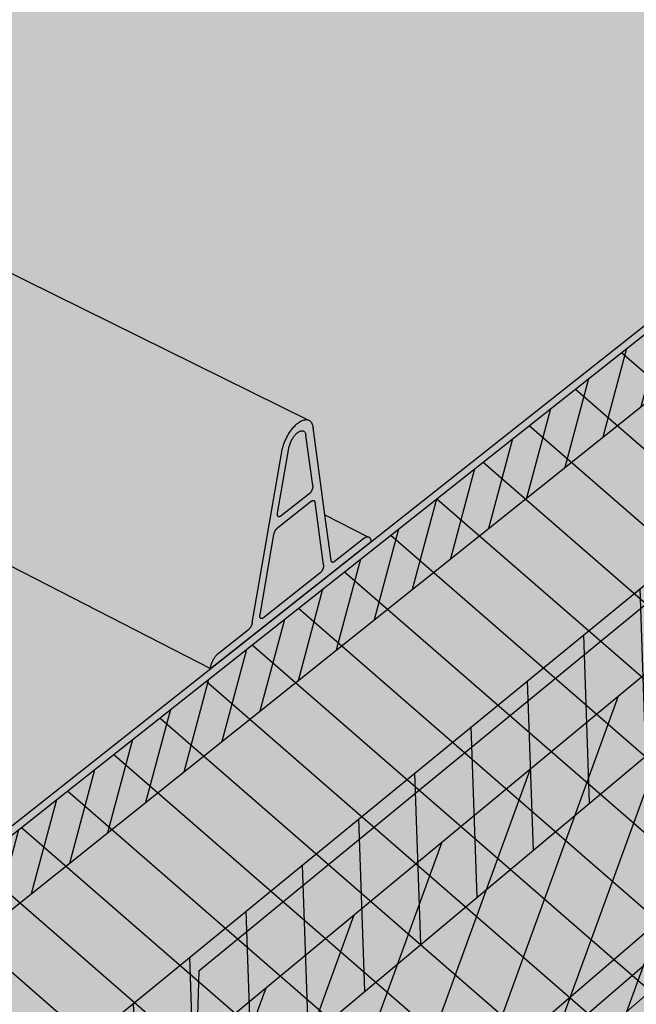
# Model space of a CAD drawing. Units: inches. Extents: x 1725.3 to 1775.4, y 1664.4 to 1717.6.
# Drawn here: x 1758 to 1763.3, y 1679.5 to 1688 of the extents above; entities that cross this region are included whole.
import ezdxf

# ---------------------------------------------------------------- set-up
doc = ezdxf.new("R2010")
doc.units = ezdxf.units.IN
doc.header["$MEASUREMENT"] = 0
for name, color, linetype in [('00 STATIC CONTENTS', 7, 'Continuous'), ('016 Rib Profile', 7, 'Continuous'), ('061 Rigid Insulation', 7, 'Continuous'), ('063 + Coverboard', 7, 'Continuous'), ('064 + Rigid Insulation (2rd Layer)', 7, 'Continuous'), ('065 + Rigid Insulation (3rd Layer)', 7, 'Continuous'), ('066 + Thermal Barrier', 7, 'Continuous'), ('067 Lightweight Insulating Concrete', 7, 'Continuous'), ('07 Base Sheet or Anchor Sheet', 7, 'Continuous'), ('072 Vapor Retarder or Air Barrier', 7, 'Continuous'), ('08 Cementitious Wood Fiber', 7, 'Continuous'), ('08 Concrete', 7, 'Continuous'), ('08 Gypsum', 7, 'Continuous'), ('08 Lightweight Concrete with Form Deck', 7, 'Continuous'), ('08 Steel', 7, 'Continuous'), ('08 Steel with Thermal Barrier', 7, 'Continuous'), ('08 Wood', 7, 'Continuous'), ('08 Wood with Thermal Barrier', 7, 'Continuous')]:
    doc.layers.add(name, color=color, linetype=linetype)

msp = doc.modelspace()

# ---------------------------------------------------------------- hatches: boundary and pattern name
at = {"layer": '00 STATIC CONTENTS'}
h = msp.add_hatch(color=253, dxfattribs=at)
h.dxf.hatch_style = 1
h.paths.add_polyline_path([(1773.862, 1693.6106), (1764.067, 1697.3795), (1748.1404, 1687.1042), (1743.9881, 1689.2801), (1741.4855, 1687.7878), (1741.5503, 1687.7522), (1756.2412, 1679.6821)])
h.paths.add_polyline_path([(1741.5503, 1687.7522), (1741.4855, 1687.7878), (1741.4944, 1687.7103), (1741.6237, 1687.6389), (1741.8839, 1687.4958), (1756.2409, 1679.5996), (1756.2412, 1679.6821)])
h.paths.add_polyline_path([(1773.8521, 1693.5371), (1773.862, 1693.6106), (1756.2412, 1679.6821), (1756.2409, 1679.5996)])
h = msp.add_hatch(color=9, dxfattribs=at)
h.dxf.hatch_style = 1
h.paths.add_polyline_path([(1739.2974, 1686.2412), (1739.3786, 1685.6157), (1739.6174, 1683.7755), (1740.0003, 1680.8247), (1740.0376, 1680.5373), (1740.0747, 1680.2512), (1754.0714, 1671.4959), (1754.0668, 1671.7955), (1754.0622, 1672.0966), (1754.0143, 1675.2232), (1753.9849, 1677.1434), (1753.9747, 1677.8062)])
h.paths.add_polyline_path([(1773.0968, 1687.9148), (1773.133, 1688.1847), (1773.1694, 1688.4558), (1773.5451, 1691.252), (1773.7736, 1692.9529), (1773.8521, 1693.5371), (1754.5521, 1678.2631), (1753.9747, 1677.8062), (1753.9849, 1677.1434), (1754.0143, 1675.2232), (1754.0622, 1672.0966), (1754.0668, 1671.7955), (1754.0714, 1671.4959)])
h.paths.add_polyline_path([(1756.2409, 1679.5996), (1741.6283, 1687.6364), (1739.2974, 1686.2412), (1753.9747, 1677.8062)])
at = {"layer": '061 Rigid Insulation'}
h = msp.add_hatch(dxfattribs=at)
h.set_pattern_fill('ANSI31', scale=4, angle=94)
h.paths.add_polyline_path([(1773.0968, 1687.9148), (1773.8521, 1693.5371), (1754.5521, 1678.2631), (1753.9747, 1677.8062), (1754.0714, 1671.4959)])
at = {"layer": '063 + Coverboard'}
h = msp.add_hatch(color=9, dxfattribs=at)
h.dxf.hatch_style = 1
h.paths.add_polyline_path([(1739.2974, 1686.2412), (1739.3786, 1685.6155), (1753.9849, 1677.1432), (1753.9747, 1677.8062)])
h.paths.add_polyline_path([(1773.7736, 1692.9527), (1773.8521, 1693.5371), (1754.5521, 1678.2631), (1753.9747, 1677.8062), (1753.9849, 1677.1432)])
h = msp.add_hatch(dxfattribs=at)
h.set_pattern_fill('ANSI31', scale=2, angle=30)
h.paths.add_polyline_path([(1773.7736, 1692.9527), (1773.8521, 1693.5371), (1754.5521, 1678.2631), (1753.9747, 1677.8062), (1753.9849, 1677.1432)])
at = {"layer": '064 + Rigid Insulation (2rd Layer)'}
h = msp.add_hatch(color=9, dxfattribs=at)
h.dxf.hatch_style = 1
h.paths.add_polyline_path([(1739.6956, 1683.1729), (1740.0747, 1680.2512), (1754.0714, 1671.4959), (1754.0244, 1674.5639)])
h.paths.add_polyline_path([(1773.0968, 1687.9148), (1773.4662, 1690.6648), (1754.0244, 1674.5639), (1754.0714, 1671.4959)])
h = msp.add_hatch(dxfattribs=at)
h.set_pattern_fill('ANSI31', scale=4, angle=25)
h.paths.add_polyline_path([(1773.0968, 1687.9148), (1773.4662, 1690.6648), (1754.0244, 1674.5639), (1754.0714, 1671.4959)])
at = {"layer": '065 + Rigid Insulation (3rd Layer)'}
h = msp.add_hatch(color=9, dxfattribs=at)
h.dxf.hatch_style = 1
h.paths.add_polyline_path([(1739.5907, 1683.9806), (1739.6956, 1683.1729), (1754.0244, 1674.5639), (1754.0114, 1675.4153)])
h.paths.add_polyline_path([(1739.6956, 1683.1729), (1739.7929, 1682.4229), (1754.0365, 1673.7746), (1754.0244, 1674.5639)])
h.paths.add_polyline_path([(1773.4662, 1690.6648), (1773.568, 1691.4225), (1754.0114, 1675.4153), (1754.0244, 1674.5639)])
h.paths.add_polyline_path([(1773.3716, 1689.9603), (1773.4662, 1690.6648), (1754.0244, 1674.5639), (1754.0365, 1673.7746)])
h = msp.add_hatch(dxfattribs=at)
h.set_pattern_fill('ANSI31', scale=4, angle=47)
h.paths.add_polyline_path([(1739.5907, 1683.9806), (1739.6956, 1683.1729), (1754.0244, 1674.5639), (1754.0114, 1675.4153)])
h.paths.add_polyline_path([(1739.6956, 1683.1729), (1739.7929, 1682.4229), (1754.0365, 1673.7746), (1754.0244, 1674.5639)])
h.paths.add_polyline_path([(1773.4662, 1690.6648), (1773.568, 1691.4225), (1754.0114, 1675.4153), (1754.0244, 1674.5639)])
h.paths.add_polyline_path([(1773.3716, 1689.9603), (1773.4662, 1690.6648), (1754.0244, 1674.5639), (1754.0365, 1673.7746)])
at = {"layer": '066 + Thermal Barrier'}
h = msp.add_hatch(color=9, dxfattribs=at)
h.dxf.hatch_style = 1
h.paths.add_polyline_path([(1740.0005, 1680.8228), (1740.0747, 1680.2512), (1754.0714, 1671.4959), (1754.0619, 1672.1168)])
h.paths.add_polyline_path([(1773.0968, 1687.9148), (1773.1692, 1688.4538), (1754.0622, 1672.0949), (1754.0714, 1671.4959)])
h = msp.add_hatch(dxfattribs=at)
h.set_pattern_fill('AR-SAND', scale=0.2, angle=47)
h.set_pattern_definition([(84.5, (0, 0), (-0.290430213, 0.253604045), [0, -0.304, 0, -0.34, 0, -0.325]), (54.5, (0, 0), (-0.17140043, 0.64380635), [0, -0.164, 0, -0.274, 0, -0.105]), (14.5, (-0.16777, -0.1799), (0.423940175, 0.45627973), [0, -0.1, 0, -0.36, 0, -0.47]), (4.5, (-0.16777, -0.1799), (0.28165643, 0.55942302), [0, -0.05, 0, -0.236, 0, -0.27])])
h.paths.add_polyline_path([(1740.0005, 1680.8228), (1740.0747, 1680.2512), (1754.0714, 1671.4959), (1754.0619, 1672.1168)])
h.paths.add_polyline_path([(1773.0968, 1687.9148), (1773.1692, 1688.4538), (1754.0622, 1672.0949), (1754.0714, 1671.4959)])
at = {"layer": '067 Lightweight Insulating Concrete'}
h = msp.add_hatch(dxfattribs=at)
h.set_pattern_fill('AR-CONC', scale=0.2, angle=15)
h.set_pattern_definition([(65, (0, 0), (1.41812316, 0.2500534), [0.15, -1.65]), (10, (0, 0), (-0.6574103, 1.3813006), [0.12, -1.32]), (115.451444, (0.1182, 0.0208), (0.7607129, 1.631354), [0.1274804, -1.4022842]), (61.1842, (-0.1035, 0.3864), (2.147431, 0.2326861), [0.225, -2.475]), (111.63564, (0.0754, 0.4058), (1.3013873, 2.3656693), [0.1912207, -2.1034275]), (6.18416, (-0.1035, 0.3864), (1.3013873, 2.3656693), [0.18, -1.98]), (36, (0.1155, 0.3415), (1.36154675, -0.46881814), [0.15, -1.65]), (341, (0.1155, 0.3415), (0.0946838, 1.5268316), [0.12, -1.32]), (86.451445, (0.229, 0.3025), (1.4562306, 1.05801345), [0.1274804, -1.4022842]), (52.5, (0, 0), (-0.1488275, 0.64939595), [0, -1.304, 0, -1.34, 0, -1.325]), (22.5, (0, 0), (0.3040488, 0.89811973), [0, -0.764, 0, -1.274, 0, -0.505]), (342.5, (-0.4308, -0.11543), (1.04294102, 0.23275416), [0, -0.5, 0, -1.56, 0, -2.07]), (332.5, (-0.624, -0.1672), (1.074811, 0.49526735), [0, -0.65, 0, -1.036, 0, -1.47])])
h.paths.add_polyline_path([(1739.2974, 1686.2412), (1739.6174, 1683.7755), (1740.1553, 1683.4559), (1740.5274, 1680.4975), (1740.5636, 1680.2095), (1740.0376, 1680.5373), (1740.0747, 1680.2512), (1754.0714, 1671.4959), (1754.0668, 1671.7955), (1752.3698, 1672.8719), (1752.3608, 1673.1718), (1752.2678, 1676.2607), (1754.0143, 1675.2232), (1753.9747, 1677.8062)])
h.paths.add_polyline_path([(1749.7719, 1677.7434), (1749.9273, 1674.6818), (1749.9424, 1674.3841), (1742.6196, 1678.9284), (1742.5873, 1679.2223), (1742.2592, 1682.2062)], flags=16)
h.paths.add_polyline_path([(1773.0968, 1687.9148), (1773.133, 1688.1847), (1769.677, 1685.2139), (1769.7076, 1685.4918), (1770.0236, 1688.3619), (1773.5451, 1691.252), (1773.8521, 1693.5371), (1754.5521, 1678.2631), (1753.9747, 1677.8062), (1754.0143, 1675.2232), (1757.4732, 1678.0619), (1757.4296, 1674.9797), (1757.4254, 1674.6825), (1754.0668, 1671.7955), (1754.0714, 1671.4959)])
h.paths.add_polyline_path([(1759.5231, 1679.7442), (1768.4603, 1687.0789), (1768.1731, 1684.178), (1768.1453, 1683.8973), (1759.4196, 1676.3967), (1759.4287, 1676.6913)], flags=16)
h = msp.add_hatch(dxfattribs=at)
h.set_pattern_fill('HONEY', scale=2, angle=85)
h.paths.add_polyline_path([(1757.4296, 1674.9797), (1757.4732, 1678.0619), (1754.0143, 1675.2232), (1754.0668, 1671.7955), (1757.4254, 1674.6825)])
h.paths.add_polyline_path([(1768.1453, 1683.8973), (1768.1731, 1684.178), (1768.4603, 1687.0789), (1759.5231, 1679.7442), (1759.4287, 1676.6913), (1759.4196, 1676.3967)])
h.paths.add_polyline_path([(1773.133, 1688.1847), (1773.5451, 1691.252), (1770.0236, 1688.3619), (1769.7076, 1685.4918), (1769.677, 1685.2139)])
at = {"layer": '07 Base Sheet or Anchor Sheet'}
h = msp.add_hatch(color=253, dxfattribs=at)
h.dxf.hatch_style = 1
h.paths.add_polyline_path([(1740.2581, 1680.1365), (1739.0185, 1679.3142), (1754.248, 1669.5624), (1774.2401, 1687.2841), (1772.9865, 1687.8197), (1754.0714, 1671.4959)])
at = {"layer": '072 Vapor Retarder or Air Barrier'}
h = msp.add_hatch(color=252, dxfattribs=at)
h.dxf.hatch_style = 1
h.paths.add_polyline_path([(1738.6981, 1685.8825), (1738.5683, 1685.9579), (1739.4029, 1679.8126), (1754.1599, 1670.4648), (1773.657, 1687.5332), (1773.6758, 1687.668), (1754.1577, 1670.6145), (1739.5081, 1679.8766)])
h.paths.add_polyline_path([(1739.3786, 1685.6157), (1739.2974, 1686.2412), (1738.6981, 1685.8825), (1739.5081, 1679.8766), (1740.0747, 1680.2512), (1740.0376, 1680.5373), (1740.0003, 1680.8247), (1739.6174, 1683.7755)], flags=17)
h.paths.add_polyline_path([(1740.0747, 1680.2512), (1739.5081, 1679.8766), (1754.1577, 1670.6145), (1773.6758, 1687.668), (1773.0968, 1687.9148), (1754.0714, 1671.4959)])
h.paths.add_polyline_path([(1741.6237, 1687.6389), (1741.4989, 1687.7078), (1738.5683, 1685.9579), (1738.6981, 1685.8825), (1741.6283, 1687.6364)])
at = {"layer": '08 Cementitious Wood Fiber'}
h = msp.add_hatch(color=255, dxfattribs=at)
h.dxf.hatch_style = 1
h.paths.add_polyline_path([(1743.2398, 1678.2714), (1740.8412, 1676.588), (1754.4306, 1667.6936), (1775.4207, 1686.7797), (1772.9865, 1687.8197), (1754.0714, 1671.4959)])
h.paths.add_polyline_path([(1743.2398, 1678.2714), (1740.0705, 1680.2539), (1737.6674, 1678.6653), (1740.8412, 1676.588)])
h.paths.add_polyline_path([(1740.8412, 1676.588), (1737.6674, 1678.6653), (1738.0927, 1675.8601), (1738.9631, 1675.2699)])
h.paths.add_polyline_path([(1740.8412, 1676.588), (1738.9631, 1675.2699), (1754.4674, 1664.7563), (1754.4306, 1667.6936)])
h.paths.add_polyline_path([(1775.0126, 1684.1251), (1775.4207, 1686.7797), (1754.4306, 1667.6936), (1754.4674, 1664.7563)])
at = {"layer": '08 Concrete'}
h = msp.add_hatch(color=255, dxfattribs=at)
h.dxf.hatch_style = 1
h.paths.add_polyline_path([(1743.2398, 1678.2714), (1740.0705, 1680.2539), (1737.6674, 1678.6653), (1740.8412, 1676.588)])
h.paths.add_polyline_path([(1740.8412, 1676.588), (1737.6674, 1678.6653), (1738.0927, 1675.8601), (1738.9631, 1675.2699)])
h.paths.add_polyline_path([(1743.2398, 1678.2714), (1740.8412, 1676.588), (1754.4306, 1667.6936), (1775.4207, 1686.7797), (1772.9865, 1687.8197), (1754.0714, 1671.4959)])
h.paths.add_polyline_path([(1740.8412, 1676.588), (1738.9631, 1675.2699), (1754.4674, 1664.7563), (1754.4306, 1667.6936)])
h.paths.add_polyline_path([(1775.0126, 1684.1251), (1775.4207, 1686.7797), (1754.4306, 1667.6936), (1754.4674, 1664.7563)])
at = {"layer": '08 Gypsum'}
h = msp.add_hatch(color=255, dxfattribs=at)
h.dxf.hatch_style = 1
h.paths.add_polyline_path([(1740.0705, 1680.2539), (1737.6674, 1678.6653), (1740.8412, 1676.588), (1743.2398, 1678.2714)])
h.paths.add_polyline_path([(1737.6674, 1678.6653), (1738.0927, 1675.8601), (1738.9631, 1675.2699), (1740.8412, 1676.588)])
h.paths.add_polyline_path([(1740.8412, 1676.588), (1738.9631, 1675.2699), (1754.4674, 1664.7563), (1754.4306, 1667.6936)])
h.paths.add_polyline_path([(1743.2398, 1678.2714), (1740.8412, 1676.588), (1754.4306, 1667.6936), (1775.4207, 1686.7797), (1772.9865, 1687.8197), (1754.0714, 1671.4959)])
h.paths.add_polyline_path([(1775.0126, 1684.1251), (1775.4207, 1686.7797), (1754.4306, 1667.6936), (1754.4674, 1664.7563)])
at = {"layer": '08 Lightweight Concrete with Form Deck'}
h = msp.add_hatch(color=255, dxfattribs=at)
h.dxf.hatch_style = 1
h.paths.add_polyline_path([(1740.0705, 1680.2539), (1737.6674, 1678.6653), (1753.7681, 1668.1271), (1774.828, 1687.033), (1772.9865, 1687.8197), (1754.0714, 1671.4959)])
h.paths.add_polyline_path([(1737.6674, 1678.6653), (1738.0925, 1675.8615), (1738.1454, 1675.82), (1738.1804, 1675.7852), (1739.4026, 1674.5255), (1739.4203, 1674.5079), (1739.4381, 1674.4914), (1739.456, 1674.476), (1739.4739, 1674.4619), (1739.4918, 1674.4491), (1739.5094, 1674.4377), (1739.5267, 1674.4278), (1739.5437, 1674.4193), (1739.5603, 1674.4123), (1739.5762, 1674.407), (1740.7205, 1674.0732), (1740.7794, 1674.0395), (1740.8349, 1673.9961), (1740.8713, 1673.9601), (1742.1426, 1672.6561), (1742.161, 1672.6379), (1742.1796, 1672.6208), (1742.1984, 1672.6048), (1742.2172, 1672.59), (1742.2359, 1672.5766), (1742.2544, 1672.5646), (1742.2727, 1672.554), (1742.2907, 1672.545), (1742.3082, 1672.5375), (1742.3252, 1672.5316), (1743.5335, 1672.1622), (1743.5854, 1672.1361), (1743.6435, 1672.0948), (1743.6882, 1672.0538), (1745.0248, 1670.6898), (1745.044, 1670.6709), (1745.0634, 1670.6531), (1745.0831, 1670.6364), (1745.1028, 1670.621), (1745.1224, 1670.6069), (1745.142, 1670.5943), (1745.1613, 1670.583), (1745.1803, 1670.5734), (1745.1989, 1670.5652), (1745.2169, 1670.5587), (1746.5039, 1670.1477), (1746.5589, 1670.1198), (1746.62, 1670.0763), (1746.6668, 1670.0337), (1748.0604, 1668.6189), (1748.0804, 1668.5992), (1748.1008, 1668.5806), (1748.1214, 1668.5632), (1748.1421, 1668.5471), (1748.1628, 1668.5323), (1748.1834, 1668.5189), (1748.2038, 1668.507), (1748.224, 1668.4966), (1748.2437, 1668.4878), (1748.2629, 1668.4807), (1749.6354, 1668.024), (1749.6937, 1667.994), (1749.7473, 1667.956), (1749.7898, 1667.9203), (1749.8208, 1667.8901), (1751.2621, 1666.4346), (1751.283, 1666.4142), (1751.3044, 1666.3948), (1751.326, 1666.3766), (1751.3478, 1666.3597), (1751.3696, 1666.3441), (1751.3914, 1666.3299), (1751.413, 1666.3172), (1751.4344, 1666.3061), (1751.4554, 1666.2966), (1751.4759, 1666.2887), (1752.9414, 1665.7819), (1752.9922, 1665.7555), (1753.0373, 1665.7264), (1753.0823, 1665.6916), (1753.1227, 1665.6552), (1753.8272, 1664.9476), (1753.7681, 1668.1271)])
h.paths.add_polyline_path([(1774.4005, 1684.1602), (1774.828, 1687.033), (1753.7681, 1668.1271), (1753.8272, 1664.9476)])
h.paths.add_polyline_path([(1748.2401, 1668.4883), (1748.1836, 1668.5174), (1748.1317, 1668.5545), (1748.0905, 1668.5894), (1748.0604, 1668.6189), (1746.6799, 1670.0204), (1746.6601, 1670.0398), (1746.6401, 1670.058), (1746.6199, 1670.0751), (1746.5996, 1670.0908), (1746.5793, 1670.1053), (1746.5591, 1670.1183), (1746.5392, 1670.1298), (1746.5196, 1670.1397), (1746.5005, 1670.148), (1746.4818, 1670.1547), (1745.1956, 1670.5656), (1745.1422, 1670.5928), (1745.083, 1670.6352), (1745.0375, 1670.6769), (1743.7008, 1672.041), (1743.6819, 1672.0596), (1743.6627, 1672.0772), (1743.6434, 1672.0935), (1743.6241, 1672.1086), (1743.6048, 1672.1223), (1743.5857, 1672.1346), (1743.5668, 1672.1454), (1743.5483, 1672.1547), (1743.5303, 1672.1624), (1743.5128, 1672.1685), (1742.3051, 1672.5377), (1742.2547, 1672.5631), (1742.1984, 1672.6035), (1742.1548, 1672.6436), (1740.8713, 1673.9601), (1740.8531, 1673.9781), (1740.8348, 1673.9949), (1740.8164, 1674.0106), (1740.7979, 1674.025), (1740.7796, 1674.0381), (1740.7615, 1674.0498), (1740.7436, 1674.06), (1740.7261, 1674.0686), (1740.7091, 1674.0758), (1740.6926, 1674.0813), (1739.5492, 1674.4149), (1739.492, 1674.4477), (1739.438, 1674.4902), (1739.4026, 1674.5255), (1738.1804, 1675.7852), (1738.163, 1675.8025), (1738.1454, 1675.8188), (1738.1277, 1675.8338), (1738.1102, 1675.8476), (1738.0927, 1675.8601), (1737.5183, 1675.4636), (1737.5703, 1675.4225), (1737.6053, 1675.3874), (1738.0777, 1674.898), (1738.8304, 1674.1181), (1738.8481, 1674.1004), (1738.866, 1674.0837), (1738.8839, 1674.0682), (1738.9019, 1674.054), (1738.9197, 1674.0411), (1738.9373, 1674.0295), (1738.9547, 1674.0195), (1738.9716, 1674.0109), (1738.9881, 1674.0038), (1739.0041, 1673.9983), (1740.1459, 1673.6563), (1740.2048, 1673.6222), (1740.2603, 1673.5783), (1740.2968, 1673.542), (1741.5714, 1672.2279), (1741.5898, 1672.2095), (1741.6085, 1672.1922), (1741.6273, 1672.176), (1741.6461, 1672.1612), (1741.6648, 1672.1476), (1741.6833, 1672.1355), (1741.7016, 1672.1248), (1741.7196, 1672.1156), (1741.7371, 1672.1079), (1741.754, 1672.1019), (1742.9602, 1671.7235), (1743.0122, 1671.6971), (1743.0702, 1671.6553), (1743.1151, 1671.6139), (1744.4553, 1670.239), (1744.4746, 1670.2199), (1744.4941, 1670.2019), (1744.5137, 1670.1851), (1744.5335, 1670.1695), (1744.5532, 1670.1553), (1744.5727, 1670.1425), (1744.592, 1670.1311), (1744.611, 1670.1213), (1744.6296, 1670.113), (1744.6476, 1670.1064), (1745.9329, 1669.6855), (1745.988, 1669.6572), (1746.0388, 1669.6206), (1746.0794, 1669.5861), (1746.1091, 1669.5568), (1747.4938, 1668.1436), (1747.5139, 1668.1238), (1747.5343, 1668.1051), (1747.5549, 1668.0875), (1747.5756, 1668.0712), (1747.5964, 1668.0562), (1747.617, 1668.0426), (1747.6375, 1668.0305), (1747.6576, 1668.02), (1747.6773, 1668.0111), (1747.6965, 1668.0038), (1749.0678, 1667.5363), (1749.1262, 1667.5059), (1749.1798, 1667.4674), (1749.2224, 1667.4314), (1749.2535, 1667.4009), (1750.6994, 1665.9329), (1750.7205, 1665.9123), (1750.7419, 1665.8927), (1750.7635, 1665.8744), (1750.7853, 1665.8572), (1750.8072, 1665.8415), (1750.829, 1665.8271), (1750.8507, 1665.8142), (1750.8721, 1665.8029), (1750.893, 1665.7933), (1750.9135, 1665.7853), (1752.3785, 1665.2666), (1752.4294, 1665.2398), (1752.4746, 1665.2103), (1752.5197, 1665.1751), (1752.5602, 1665.1383), (1753.2671, 1664.4246), (1753.8272, 1664.9476), (1753.137, 1665.6409), (1753.1154, 1665.6618), (1753.0934, 1665.6816), (1753.0711, 1665.7003), (1753.0486, 1665.7177), (1753.026, 1665.7337), (1753.0035, 1665.7482), (1752.9812, 1665.7613), (1752.9591, 1665.7727), (1752.9374, 1665.7825), (1752.9162, 1665.7906), (1751.4515, 1666.2971), (1751.3916, 1666.3284), (1751.3368, 1666.3675), (1751.2935, 1666.4039), (1751.2621, 1666.4346), (1749.8208, 1667.8901), (1749.8001, 1667.9102), (1749.7791, 1667.9292), (1749.7579, 1667.9471), (1749.7366, 1667.9636), (1749.7152, 1667.9788), (1749.6939, 1667.9925), (1749.6728, 1668.0048), (1749.652, 1668.0154), (1749.6317, 1668.0245), (1749.6118, 1668.0318)])
at = {"layer": '08 Steel'}
h = msp.add_hatch(color=255, dxfattribs=at)
h.dxf.hatch_style = 1
h.paths.add_polyline_path([(1739.0728, 1677.7454), (1738.0417, 1678.4203), (1737.925, 1676.9662)])
h.paths.add_polyline_path([(1740.4445, 1680.0199), (1738.0417, 1678.4203), (1739.0728, 1677.7454), (1740.8412, 1676.588), (1743.2398, 1678.2714)])
h.paths.add_polyline_path([(1744.0634, 1677.7562), (1743.2398, 1678.2714), (1740.8412, 1676.588), (1741.6666, 1676.0477)])
h.paths.add_polyline_path([(1745.8092, 1676.6642), (1744.0634, 1677.7562), (1741.6666, 1676.0477), (1742.2726, 1674.0584)])
h.paths.add_polyline_path([(1746.7984, 1676.0454), (1745.8092, 1676.6642), (1742.2726, 1674.0584), (1744.1674, 1672.7911), (1744.41, 1674.2522)])
h.paths.add_polyline_path([(1744.41, 1674.2522), (1744.1674, 1672.7911), (1745.3095, 1673.6634)], flags=17)
h.paths.add_polyline_path([(1746.7984, 1676.0454), (1744.41, 1674.2522), (1745.3095, 1673.6634), (1748.4873, 1671.5835), (1750.8575, 1673.5063)])
h.paths.add_polyline_path([(1752.5419, 1672.4527), (1750.8575, 1673.5063), (1748.4873, 1671.5835), (1749.0491, 1669.5261)])
h.paths.add_polyline_path([(1753.9356, 1671.5809), (1752.5419, 1672.4527), (1749.0491, 1669.5261), (1751.1839, 1668.0983), (1751.5839, 1669.5567)])
h.paths.add_polyline_path([(1752.3102, 1669.0814), (1751.5839, 1669.5567), (1751.1839, 1668.0983)], flags=17)
h.paths.add_polyline_path([(1775.4207, 1686.7797), (1772.9865, 1687.8197), (1754.0714, 1671.4959), (1753.9356, 1671.5809), (1751.5839, 1669.5567), (1752.3102, 1669.0814), (1754.4306, 1667.6936)])
at = {"layer": '08 Steel with Thermal Barrier'}
h = msp.add_hatch(color=9, dxfattribs=at)
h.dxf.hatch_style = 1
h.paths.add_polyline_path([(1738.2523, 1679.052), (1738.3564, 1678.3397), (1738.7289, 1678.0964), (1740.9359, 1676.6545), (1741.4253, 1676.9979)])
h.paths.add_polyline_path([(1743.2398, 1678.2714), (1740.0705, 1680.2539), (1738.2523, 1679.052), (1741.4253, 1676.9979)])
h.paths.add_polyline_path([(1741.4253, 1676.9979), (1740.9359, 1676.6545), (1742.3338, 1675.7411), (1744.0529, 1674.618), (1745.0601, 1673.9599), (1749.1092, 1671.3145), (1750.7712, 1670.2286), (1752.182, 1669.3069), (1754.3482, 1667.8917), (1754.3382, 1668.6389)])
h.paths.add_polyline_path([(1743.2398, 1678.2714), (1741.4253, 1676.9979), (1754.3382, 1668.6389), (1774.828, 1687.033), (1772.9865, 1687.8197), (1754.0714, 1671.4959)])
h.paths.add_polyline_path([(1774.7279, 1686.3602), (1774.828, 1687.033), (1754.3382, 1668.6389), (1754.3482, 1667.8917)])
at = {"layer": '08 Wood'}
h = msp.add_hatch(color=255, dxfattribs=at)
h.dxf.hatch_style = 1
h.paths.add_polyline_path([(1737.6674, 1678.6653), (1737.7971, 1677.8097), (1740.2599, 1676.18), (1740.8412, 1676.588)])
h.paths.add_polyline_path([(1740.8412, 1676.588), (1740.2599, 1676.18), (1753.7848, 1667.2302), (1753.7681, 1668.1271)])
h.paths.add_polyline_path([(1743.2398, 1678.2714), (1740.0705, 1680.2539), (1737.6674, 1678.6653), (1740.8412, 1676.588)])
h.paths.add_polyline_path([(1743.2398, 1678.2714), (1740.8412, 1676.588), (1753.7681, 1668.1271), (1774.828, 1687.033), (1772.9865, 1687.8197), (1754.0714, 1671.4959)])
h.paths.add_polyline_path([(1774.708, 1686.2265), (1774.828, 1687.033), (1753.7681, 1668.1271), (1753.7848, 1667.2302)])
at = {"layer": '08 Wood with Thermal Barrier'}
h = msp.add_hatch(color=9, dxfattribs=at)
h.dxf.hatch_style = 1
h.paths.add_polyline_path([(1743.2398, 1678.2714), (1740.0705, 1680.2539), (1738.2523, 1679.052), (1741.4253, 1676.9979)])
h.paths.add_polyline_path([(1738.2523, 1679.052), (1738.3564, 1678.3397), (1740.9359, 1676.6545), (1741.4253, 1676.9979)])
h.paths.add_polyline_path([(1741.4253, 1676.9979), (1740.9359, 1676.6545), (1754.3482, 1667.8917), (1754.3382, 1668.6389)])
h.paths.add_polyline_path([(1743.2398, 1678.2714), (1741.4253, 1676.9979), (1754.3382, 1668.6389), (1774.828, 1687.033), (1772.9865, 1687.8197), (1754.0714, 1671.4959)])
h.paths.add_polyline_path([(1774.7279, 1686.3602), (1774.828, 1687.033), (1754.3382, 1668.6389), (1754.3482, 1667.8917)])

# ---------------------------------------------------------------- linework, layer by layer
at = {"layer": '00 STATIC CONTENTS'}
for p, q in [((1756.2412, 1679.6821), (1773.862, 1693.6106)), ((1754.5521, 1678.2631), (1773.8521, 1693.5371))]:
    msp.add_line(p, q, dxfattribs=at)
at = {"layer": '00 STATIC CONTENTS', "lineweight": 13}
msp.add_line((1754.0714, 1671.4959), (1773.0968, 1687.9148), dxfattribs=at)
at = {"layer": '016 Rib Profile'}
for p, q in [((1751.3585, 1689.0074), (1760.4665, 1684.5064)), ((1750.5849, 1687.0037), (1759.6246, 1682.3565)), ((1760.3616, 1684.4633), (1760.3711, 1684.4718)), ((1760.3711, 1684.4718), (1760.3805, 1684.4795)), ((1760.3805, 1684.4795), (1760.39, 1684.4864)), ((1760.39, 1684.4864), (1760.3994, 1684.4925)), ((1760.3994, 1684.4925), (1760.4086, 1684.4976)), ((1760.4086, 1684.4976), (1760.4177, 1684.5017)), ((1760.4177, 1684.5017), (1760.4266, 1684.505)), ((1760.4266, 1684.505), (1760.4353, 1684.5072)), ((1760.4353, 1684.5072), (1760.4436, 1684.5085)), ((1760.4436, 1684.5085), (1760.4516, 1684.5088)), ((1760.4516, 1684.5088), (1760.4593, 1684.5081)), ((1760.4593, 1684.5081), (1760.4665, 1684.5064)), ((1760.4665, 1684.5064), (1760.4734, 1684.5038)), ((1760.4734, 1684.5038), (1760.4797, 1684.5002)), ((1760.4797, 1684.5002), (1760.4856, 1684.4957)), ((1760.4856, 1684.4957), (1760.4909, 1684.4903)), ((1760.4909, 1684.4903), (1760.4957, 1684.4839)), ((1760.4957, 1684.4839), (1760.4999, 1684.4767)), ((1760.4999, 1684.4767), (1760.5035, 1684.4687)), ((1760.5035, 1684.4687), (1760.5065, 1684.4599)), ((1760.2914, 1684.3711), (1760.2992, 1684.3845)), ((1760.2992, 1684.3845), (1760.3074, 1684.3974)), ((1760.3074, 1684.3974), (1760.3159, 1684.4098)), ((1760.3159, 1684.4098), (1760.3246, 1684.4218)), ((1760.3246, 1684.4218), (1760.3336, 1684.4331)), ((1760.3336, 1684.4331), (1760.3428, 1684.4439)), ((1760.3428, 1684.4439), (1760.3521, 1684.4539)), ((1760.3521, 1684.4539), (1760.3616, 1684.4633)), ((1760.3571, 1684.3774), (1760.3621, 1684.3829)), ((1760.3621, 1684.3829), (1760.3672, 1684.3879)), ((1760.3672, 1684.3879), (1760.3724, 1684.3925)), ((1760.3724, 1684.3925), (1760.3775, 1684.3967)), ((1760.3775, 1684.3967), (1760.3826, 1684.4005)), ((1760.3826, 1684.4005), (1760.3877, 1684.4037)), ((1760.3877, 1684.4037), (1760.3927, 1684.4065)), ((1760.3927, 1684.4065), (1760.3977, 1684.4088)), ((1760.3977, 1684.4088), (1760.4025, 1684.4105)), ((1760.4025, 1684.4105), (1760.4072, 1684.4118)), ((1760.4072, 1684.4118), (1760.4117, 1684.4125)), ((1760.4117, 1684.4125), (1760.416, 1684.4126)), ((1760.416, 1684.4126), (1760.4202, 1684.4123)), ((1760.4202, 1684.4123), (1760.4241, 1684.4114)), ((1760.4241, 1684.4114), (1760.4278, 1684.41)), ((1760.4278, 1684.41), (1760.4313, 1684.408)), ((1760.4313, 1684.408), (1760.4345, 1684.4056)), ((1760.4345, 1684.4056), (1760.4373, 1684.4026)), ((1760.4373, 1684.4026), (1760.4399, 1684.3992)), ((1760.4399, 1684.3992), (1760.4422, 1684.3953)), ((1760.4422, 1684.3953), (1760.4442, 1684.391)), ((1760.4442, 1684.391), (1760.4458, 1684.3862)), ((1760.4458, 1684.3862), (1760.4471, 1684.381)), ((1760.5065, 1684.4599), (1760.5089, 1684.4503)), ((1760.5089, 1684.4503), (1760.5107, 1684.44)), ((1760.6136, 1683.6847), (1760.5107, 1684.44)), ((1760.2537, 1684.2863), (1760.2587, 1684.3007)), ((1760.2587, 1684.3007), (1760.2643, 1684.3151)), ((1760.2643, 1684.3151), (1760.2703, 1684.3294)), ((1760.2703, 1684.3294), (1760.2769, 1684.3435)), ((1760.2769, 1684.3435), (1760.2839, 1684.3575)), ((1760.2839, 1684.3575), (1760.2914, 1684.3711)), ((1760.3088, 1684.2921), (1760.3115, 1684.2999)), ((1760.3115, 1684.2999), (1760.3146, 1684.3077)), ((1760.3146, 1684.3077), (1760.3178, 1684.3154)), ((1760.3178, 1684.3154), (1760.3214, 1684.3231)), ((1760.3214, 1684.3231), (1760.3252, 1684.3306)), ((1760.3252, 1684.3306), (1760.3292, 1684.338)), ((1760.3292, 1684.338), (1760.3335, 1684.3452)), ((1760.3335, 1684.3452), (1760.3379, 1684.3522)), ((1760.3379, 1684.3522), (1760.3425, 1684.359)), ((1760.3425, 1684.359), (1760.3472, 1684.3654)), ((1760.3472, 1684.3654), (1760.3521, 1684.3716)), ((1760.3521, 1684.3716), (1760.3571, 1684.3774)), ((1760.4471, 1684.381), (1760.4481, 1684.3754)), ((1760.508, 1683.9384), (1760.4481, 1684.3754)), ((1759.9843, 1682.7512), (1760.2394, 1684.2301)), ((1760.2043, 1683.7016), (1760.3011, 1684.2616)), ((1760.2394, 1684.2301), (1760.242, 1684.2438)), ((1760.242, 1684.2438), (1760.2453, 1684.2578)), ((1760.2453, 1684.2578), (1760.2492, 1684.272)), ((1760.2492, 1684.272), (1760.2537, 1684.2863)), ((1760.3011, 1684.2616), (1760.3025, 1684.2691)), ((1760.3025, 1684.2691), (1760.3043, 1684.2767)), ((1760.3043, 1684.2767), (1760.3064, 1684.2843)), ((1760.3064, 1684.2843), (1760.3088, 1684.2921)), ((1760.4835, 1683.873), (1760.4815, 1683.8708)), ((1760.4855, 1683.8753), (1760.4835, 1683.873)), ((1760.4875, 1683.8778), (1760.4855, 1683.8753)), ((1760.4894, 1683.8803), (1760.4875, 1683.8778)), ((1760.4913, 1683.883), (1760.4894, 1683.8803)), ((1760.4931, 1683.8858), (1760.4913, 1683.883)), ((1760.4948, 1683.8887), (1760.4931, 1683.8858)), ((1760.4965, 1683.8917), (1760.4948, 1683.8887)), ((1760.4981, 1683.8947), (1760.4965, 1683.8917)), ((1760.4996, 1683.8977), (1760.4981, 1683.8947)), ((1760.5009, 1683.9008), (1760.4996, 1683.8977)), ((1760.5022, 1683.904), (1760.5009, 1683.9008)), ((1760.5034, 1683.9071), (1760.5022, 1683.904)), ((1760.5044, 1683.9102), (1760.5034, 1683.9071)), ((1760.5054, 1683.9133), (1760.5044, 1683.9102)), ((1760.5062, 1683.9164), (1760.5054, 1683.9133)), ((1760.5069, 1683.9195), (1760.5062, 1683.9164)), ((1760.5074, 1683.9224), (1760.5069, 1683.9195)), ((1760.5079, 1683.9253), (1760.5074, 1683.9224)), ((1760.5082, 1683.9282), (1760.5079, 1683.9253)), ((1760.508, 1683.9384), (1760.5082, 1683.936)), ((1760.5082, 1683.936), (1760.5083, 1683.9335)), ((1760.5083, 1683.9309), (1760.5082, 1683.9282)), ((1760.5083, 1683.9335), (1760.5083, 1683.9309)), ((1760.4981, 1683.8036), (1760.2047, 1683.5743)), ((1760.4753, 1683.8652), (1760.2336, 1683.6766)), ((1760.4774, 1683.8669), (1760.4753, 1683.8652)), ((1760.4794, 1683.8688), (1760.4774, 1683.8669)), ((1760.4815, 1683.8708), (1760.4794, 1683.8688)), ((1760.4981, 1683.8036), (1760.5002, 1683.8052)), ((1760.5002, 1683.8052), (1760.5024, 1683.8065)), ((1760.5024, 1683.8065), (1760.5045, 1683.8077)), ((1760.5045, 1683.8077), (1760.5065, 1683.8087)), ((1760.5065, 1683.8087), (1760.5085, 1683.8094)), ((1760.5085, 1683.8094), (1760.5105, 1683.81)), ((1760.5105, 1683.81), (1760.5124, 1683.8103)), ((1760.5124, 1683.8103), (1760.5142, 1683.8104)), ((1760.5142, 1683.8104), (1760.516, 1683.8103)), ((1760.516, 1683.8103), (1760.5176, 1683.8099)), ((1760.5176, 1683.8099), (1760.5191, 1683.8093)), ((1760.5191, 1683.8093), (1760.5206, 1683.8085)), ((1760.5206, 1683.8085), (1760.5219, 1683.8075)), ((1760.5219, 1683.8075), (1760.5231, 1683.8063)), ((1760.5231, 1683.8063), (1760.5242, 1683.8049)), ((1760.5242, 1683.8049), (1760.5252, 1683.8033)), ((1760.5252, 1683.8033), (1760.526, 1683.8015)), ((1760.526, 1683.8015), (1760.5267, 1683.7995)), ((1760.5267, 1683.7995), (1760.5272, 1683.7973)), ((1760.5272, 1683.7973), (1760.5276, 1683.795)), ((1760.6017, 1683.2542), (1760.5276, 1683.795)), ((1760.2033, 1683.6904), (1760.2034, 1683.6931)), ((1760.2034, 1683.6879), (1760.2033, 1683.6904)), ((1760.2034, 1683.6931), (1760.2036, 1683.6959)), ((1760.2037, 1683.6855), (1760.2034, 1683.6879)), ((1760.2036, 1683.6959), (1760.2039, 1683.6987)), ((1760.204, 1683.6832), (1760.2037, 1683.6855)), ((1760.2039, 1683.6987), (1760.2043, 1683.7016)), ((1760.2046, 1683.6811), (1760.204, 1683.6832)), ((1760.2052, 1683.6792), (1760.2046, 1683.6811)), ((1760.206, 1683.6774), (1760.2052, 1683.6792)), ((1760.2068, 1683.6758), (1760.206, 1683.6774)), ((1760.2079, 1683.6743), (1760.2068, 1683.6758)), ((1760.209, 1683.6731), (1760.2079, 1683.6743)), ((1760.2102, 1683.672), (1760.209, 1683.6731)), ((1760.2116, 1683.6711), (1760.2102, 1683.672)), ((1760.213, 1683.6705), (1760.2116, 1683.6711)), ((1760.2146, 1683.67), (1760.213, 1683.6705)), ((1760.2162, 1683.6698), (1760.2146, 1683.67)), ((1760.2179, 1683.6697), (1760.2162, 1683.6698)), ((1760.2197, 1683.6699), (1760.2179, 1683.6697)), ((1760.2216, 1683.6702), (1760.2197, 1683.6699)), ((1760.2235, 1683.6708), (1760.2216, 1683.6702)), ((1760.2254, 1683.6716), (1760.2235, 1683.6708)), ((1760.2274, 1683.6725), (1760.2254, 1683.6716)), ((1760.2295, 1683.6737), (1760.2274, 1683.6725)), ((1760.2315, 1683.675), (1760.2295, 1683.6737)), ((1760.2336, 1683.6766), (1760.2315, 1683.675)), ((1760.6673, 1683.2902), (1760.6136, 1683.6847)), ((1760.6136, 1683.6847), (1760.9854, 1683.4969)), ((1760.1757, 1683.5302), (1760.1769, 1683.5334)), ((1760.1769, 1683.5334), (1760.1781, 1683.5367)), ((1760.1781, 1683.5367), (1760.1795, 1683.5399)), ((1760.1795, 1683.5399), (1760.181, 1683.5432)), ((1760.181, 1683.5432), (1760.1826, 1683.5464)), ((1760.1826, 1683.5464), (1760.1843, 1683.5495)), ((1760.1843, 1683.5495), (1760.1861, 1683.5525)), ((1760.1861, 1683.5525), (1760.188, 1683.5555)), ((1760.188, 1683.5555), (1760.1899, 1683.5583)), ((1760.1899, 1683.5583), (1760.1919, 1683.561)), ((1760.1919, 1683.561), (1760.194, 1683.5636)), ((1760.194, 1683.5636), (1760.1961, 1683.5661)), ((1760.1961, 1683.5661), (1760.1982, 1683.5684)), ((1760.1982, 1683.5684), (1760.2003, 1683.5706)), ((1760.2003, 1683.5706), (1760.2025, 1683.5725)), ((1760.2025, 1683.5725), (1760.2047, 1683.5743)), ((1759.6246, 1682.3565), (1761.01, 1683.4517)), ((1760.0521, 1682.8206), (1760.1725, 1683.5174)), ((1760.1725, 1683.5174), (1760.1731, 1683.5205)), ((1760.1731, 1683.5205), (1760.1738, 1683.5237)), ((1760.1738, 1683.5237), (1760.1747, 1683.5269)), ((1760.1747, 1683.5269), (1760.1757, 1683.5302)), ((1760.9497, 1683.4819), (1760.6923, 1683.279)), ((1760.9516, 1683.4834), (1760.9497, 1683.4819)), ((1760.9516, 1683.4834), (1760.9557, 1683.4864)), ((1760.9557, 1683.4864), (1760.9597, 1683.4891)), ((1760.9597, 1683.4891), (1760.9636, 1683.4914)), ((1760.9636, 1683.4914), (1760.9675, 1683.4933)), ((1760.9675, 1683.4933), (1760.9713, 1683.4948)), ((1760.9713, 1683.4948), (1760.975, 1683.4959)), ((1760.975, 1683.4959), (1760.9786, 1683.4967)), ((1760.9786, 1683.4967), (1760.9821, 1683.497)), ((1760.9821, 1683.497), (1760.9854, 1683.4969)), ((1760.9854, 1683.4969), (1760.9885, 1683.4965)), ((1760.9885, 1683.4965), (1760.9915, 1683.4956)), ((1760.9915, 1683.4956), (1760.9943, 1683.4943)), ((1760.9943, 1683.4943), (1760.9969, 1683.4926)), ((1760.9969, 1683.4926), (1760.9993, 1683.4906)), ((1760.9993, 1683.4906), (1761.0015, 1683.4882)), ((1761.0015, 1683.4882), (1761.0034, 1683.4854)), ((1761.0034, 1683.4854), (1761.0052, 1683.4822)), ((1761.0052, 1683.4822), (1761.0066, 1683.4787)), ((1761.0066, 1683.4787), (1761.0078, 1683.4749)), ((1761.0078, 1683.4749), (1761.0088, 1683.4708)), ((1761.0088, 1683.4708), (1761.0095, 1683.4664)), ((1761.0095, 1683.4664), (1761.0099, 1683.4617)), ((1761.0099, 1683.4617), (1761.0101, 1683.4568)), ((1761.0101, 1683.4568), (1761.01, 1683.4517)), ((1760.6677, 1683.2879), (1760.6673, 1683.2902)), ((1760.6682, 1683.2858), (1760.6677, 1683.2879)), ((1760.6689, 1683.2838), (1760.6682, 1683.2858)), ((1760.6697, 1683.282), (1760.6689, 1683.2838)), ((1760.6707, 1683.2804), (1760.6697, 1683.282)), ((1760.6718, 1683.2791), (1760.6707, 1683.2804)), ((1760.6729, 1683.2779), (1760.6718, 1683.2791)), ((1760.6743, 1683.2769), (1760.6729, 1683.2779)), ((1760.6757, 1683.2761), (1760.6743, 1683.2769)), ((1760.6923, 1683.279), (1760.6842, 1683.2756)), ((1760.5794, 1683.1917), (1760.5774, 1683.1893)), ((1760.5814, 1683.1941), (1760.5794, 1683.1917)), ((1760.5833, 1683.1967), (1760.5814, 1683.1941)), ((1760.5852, 1683.1994), (1760.5833, 1683.1967)), ((1760.5869, 1683.2021), (1760.5852, 1683.1994)), ((1760.5887, 1683.205), (1760.5869, 1683.2021)), ((1760.5903, 1683.2079), (1760.5887, 1683.205)), ((1760.5919, 1683.2109), (1760.5903, 1683.2079)), ((1760.5933, 1683.214), (1760.5919, 1683.2109)), ((1760.5947, 1683.217), (1760.5933, 1683.214)), ((1760.596, 1683.2201), (1760.5947, 1683.217)), ((1760.5972, 1683.2232), (1760.596, 1683.2201)), ((1760.5982, 1683.2264), (1760.5972, 1683.2232)), ((1760.5991, 1683.2294), (1760.5982, 1683.2264)), ((1760.5999, 1683.2325), (1760.5991, 1683.2294)), ((1760.6006, 1683.2355), (1760.5999, 1683.2325)), ((1760.6012, 1683.2384), (1760.6006, 1683.2355)), ((1760.6016, 1683.2413), (1760.6012, 1683.2384)), ((1760.6019, 1683.2441), (1760.6016, 1683.2413)), ((1760.6017, 1683.2542), (1760.602, 1683.2519)), ((1760.6021, 1683.2468), (1760.6019, 1683.2441)), ((1760.602, 1683.2519), (1760.6021, 1683.2494)), ((1760.6021, 1683.2494), (1760.6021, 1683.2468)), ((1760.6772, 1683.2756), (1760.6757, 1683.2761)), ((1760.6789, 1683.2752), (1760.6772, 1683.2756)), ((1760.6806, 1683.2751), (1760.6789, 1683.2752)), ((1760.6824, 1683.2752), (1760.6806, 1683.2751)), ((1760.6842, 1683.2756), (1760.6824, 1683.2752)), ((1760.5693, 1683.1815), (1760.0814, 1682.7963)), ((1760.5713, 1683.1833), (1760.5693, 1683.1815)), ((1760.5734, 1683.1851), (1760.5713, 1683.1833)), ((1760.5754, 1683.1872), (1760.5734, 1683.1851)), ((1760.5774, 1683.1893), (1760.5754, 1683.1872)), ((1760.0511, 1682.8095), (1760.0512, 1682.8121)), ((1760.0512, 1682.807), (1760.0511, 1682.8095)), ((1760.0512, 1682.8121), (1760.0513, 1682.8149)), ((1760.0515, 1682.8046), (1760.0512, 1682.807)), ((1760.0513, 1682.8149), (1760.0516, 1682.8177)), ((1760.0518, 1682.8024), (1760.0515, 1682.8046)), ((1760.0516, 1682.8177), (1760.0521, 1682.8206)), ((1760.0523, 1682.8003), (1760.0518, 1682.8024)), ((1760.053, 1682.7984), (1760.0523, 1682.8003)), ((1760.0538, 1682.7966), (1760.053, 1682.7984)), ((1760.0546, 1682.7951), (1760.0538, 1682.7966)), ((1760.0557, 1682.7937), (1760.0546, 1682.7951)), ((1760.0568, 1682.7924), (1760.0557, 1682.7937)), ((1760.058, 1682.7914), (1760.0568, 1682.7924)), ((1760.0594, 1682.7906), (1760.058, 1682.7914)), ((1760.0608, 1682.7899), (1760.0594, 1682.7906)), ((1760.0624, 1682.7895), (1760.0608, 1682.7899)), ((1760.064, 1682.7893), (1760.0624, 1682.7895)), ((1760.0657, 1682.7893), (1760.064, 1682.7893)), ((1760.0675, 1682.7895), (1760.0657, 1682.7893)), ((1760.0693, 1682.7898), (1760.0675, 1682.7895)), ((1760.0712, 1682.7904), (1760.0693, 1682.7898)), ((1760.0732, 1682.7912), (1760.0712, 1682.7904)), ((1760.0752, 1682.7922), (1760.0732, 1682.7912)), ((1760.0772, 1682.7934), (1760.0752, 1682.7922)), ((1760.0793, 1682.7948), (1760.0772, 1682.7934)), ((1760.0814, 1682.7963), (1760.0793, 1682.7948)), ((1759.6909, 1682.488), (1759.9522, 1682.6944)), ((1759.9544, 1682.6962), (1759.9522, 1682.6944)), ((1759.9565, 1682.6981), (1759.9544, 1682.6962)), ((1759.9587, 1682.7003), (1759.9565, 1682.6981)), ((1759.9608, 1682.7026), (1759.9587, 1682.7003)), ((1759.9629, 1682.7051), (1759.9608, 1682.7026)), ((1759.965, 1682.7077), (1759.9629, 1682.7051)), ((1759.967, 1682.7104), (1759.965, 1682.7077)), ((1759.9689, 1682.7133), (1759.967, 1682.7104)), ((1759.9707, 1682.7162), (1759.9689, 1682.7133)), ((1759.9725, 1682.7193), (1759.9707, 1682.7162)), ((1759.9742, 1682.7224), (1759.9725, 1682.7193)), ((1759.9758, 1682.7256), (1759.9742, 1682.7224)), ((1759.9773, 1682.7288), (1759.9758, 1682.7256)), ((1759.9787, 1682.732), (1759.9773, 1682.7288)), ((1759.98, 1682.7353), (1759.9787, 1682.732)), ((1759.9811, 1682.7385), (1759.98, 1682.7353)), ((1759.9821, 1682.7418), (1759.9811, 1682.7385)), ((1759.983, 1682.745), (1759.9821, 1682.7418)), ((1759.9837, 1682.7481), (1759.983, 1682.745)), ((1759.9843, 1682.7512), (1759.9837, 1682.7481)), ((1759.6405, 1682.419), (1759.6435, 1682.4255)), ((1759.6435, 1682.4255), (1759.6467, 1682.4318)), ((1759.6467, 1682.4318), (1759.6501, 1682.438)), ((1759.6501, 1682.438), (1759.6536, 1682.4441)), ((1759.6536, 1682.4441), (1759.6574, 1682.4501)), ((1759.6574, 1682.4501), (1759.6613, 1682.4558)), ((1759.6613, 1682.4558), (1759.6653, 1682.4613)), ((1759.6653, 1682.4613), (1759.6694, 1682.4665)), ((1759.6694, 1682.4665), (1759.6736, 1682.4714)), ((1759.6736, 1682.4714), (1759.6779, 1682.4761)), ((1759.6779, 1682.4761), (1759.6822, 1682.4804)), ((1759.6822, 1682.4804), (1759.6865, 1682.4844)), ((1759.6865, 1682.4844), (1759.6909, 1682.488)), ((1759.6246, 1682.3565), (1759.6249, 1682.3622)), ((1759.6249, 1682.3622), (1759.6255, 1682.368)), ((1759.6255, 1682.368), (1759.6264, 1682.3741)), ((1759.6264, 1682.3741), (1759.6276, 1682.3803)), ((1759.6276, 1682.3803), (1759.6291, 1682.3866)), ((1759.6291, 1682.3866), (1759.6309, 1682.393)), ((1759.6309, 1682.393), (1759.6329, 1682.3995)), ((1759.6329, 1682.3995), (1759.6352, 1682.406)), ((1759.6352, 1682.406), (1759.6377, 1682.4125)), ((1759.6377, 1682.4125), (1759.6405, 1682.419))]:
    msp.add_line(p, q, dxfattribs=at)
at = {"layer": '063 + Coverboard'}
msp.add_line((1753.9849, 1677.1432), (1773.7796, 1692.9575), dxfattribs=at)
at = {"layer": '064 + Rigid Insulation (2rd Layer)'}
msp.add_line((1754.0244, 1674.5639), (1773.4723, 1690.6698), dxfattribs=at)
at = {"layer": '065 + Rigid Insulation (3rd Layer)'}
for p, q in [((1754.0114, 1675.4153), (1773.5741, 1691.4274)), ((1754.0365, 1673.7746), (1773.3776, 1689.9653))]:
    msp.add_line(p, q, dxfattribs=at)
at = {"layer": '066 + Thermal Barrier'}
msp.add_line((1754.077, 1672.1075), (1773.1752, 1688.459), dxfattribs=at)
at = {"layer": '067 Lightweight Insulating Concrete'}
for p, q in [((1759.5231, 1679.7442), (1768.4603, 1687.0789)), ((1759.4196, 1676.3967), (1768.1453, 1683.8973)), ((1759.5231, 1679.7442), (1759.4287, 1676.6913))]:
    msp.add_line(p, q, dxfattribs=at)

doc.saveas('drawing.dxf')
